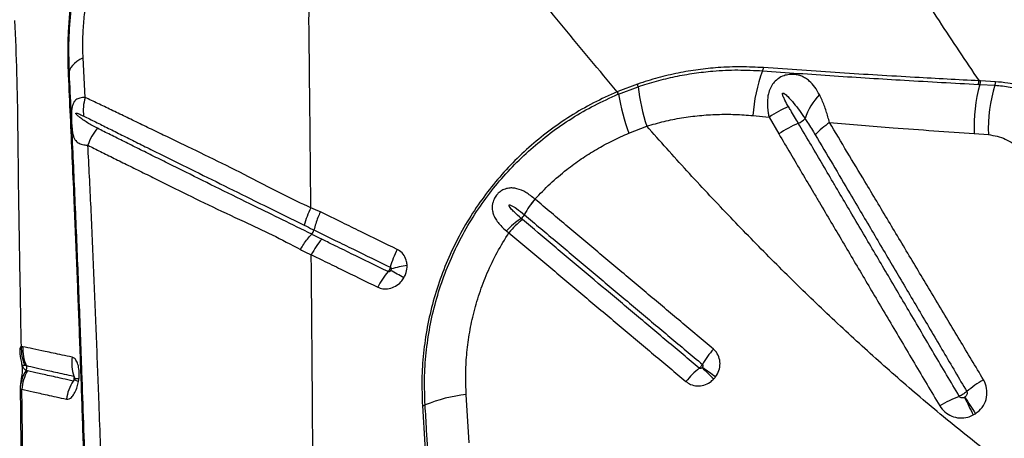
# Model space of a CAD drawing. Units: millimetres. Extents: x 179 to 330, y 168 to 276.
# Drawn here: x 253 to 257, y 218 to 219 of the extents above; entities that cross this region are included whole.
import ezdxf

# ---------------------------------------------------------------- set-up
doc = ezdxf.new("R2010")
doc.units = ezdxf.units.MM

msp = doc.modelspace()

# ---------------------------------------------------------------- linework, layer by layer
at = {"color": 7, "linetype": 'Continuous', "lineweight": 25}
for p, q in [((253.7111, 218.9102), (253.7031, 219.0606)), ((255.8031, 218.9612), (255.7284, 218.9328)), ((255.7309, 218.9231), (255.8047, 218.951)), ((257.0934, 218.96), (257.0991, 218.9597)), ((257.1013, 218.9728), (257.0957, 218.9731)), ((257.0991, 218.9597), (257.156, 218.9569)), ((257.1581, 218.9698), (257.1013, 218.9728)), ((255.7284, 218.9328), (255.7261, 218.9318)), ((255.7286, 218.9222), (255.7309, 218.9231)), ((256.2396, 218.8416), (256.3008, 218.8358)), ((256.3008, 218.8358), (256.3379, 218.7724)), ((255.7701, 218.7752), (255.8373, 218.8017)), ((257.0776, 218.7738), (257.1312, 218.7695)), ((255.4143, 218.5253), (255.4141, 218.5254)), ((255.374, 218.4664), (255.374, 218.4663)), ((254.5688, 218.3922), (254.5688, 218.3922)), ((254.5774, 218.4087), (254.5774, 218.4087)), ((255.306, 218.4053), (255.3155, 218.398)), ((253.475, 217.9665), (253.4693, 217.9675)), ((253.4828, 217.8963), (253.4882, 217.8951)), ((253.669, 217.8415), (253.6692, 217.8426)), ((253.6701, 217.8472), (253.6699, 217.8485)), ((255.1649, 217.6032), (255.1539, 217.7859))]:
    msp.add_line(p, q, dxfattribs=at)
at = {"color": 7, "linetype": 'Continuous', "lineweight": 25, "flags": 128}
msp.add_lwpolyline([(253.7031, 219.0606), (253.6906, 219.0537), (253.6797, 219.0464), (253.6704, 219.0391), (253.6627, 219.0315), (253.6569, 219.0239), (253.6527, 219.0162), (253.6504, 219.0085), (253.6499, 219.0008)], dxfattribs=at)
at = {"color": 8, "linetype": 'Continuous', "lineweight": 25, "flags": 128}
msp.add_lwpolyline([(253.6858, 217.8348), (253.6817, 217.8362), (253.6782, 217.8376), (253.6753, 217.839), (253.673, 217.8402), (253.6713, 217.8413), (253.6702, 217.8424), (253.6698, 217.8434), (253.6698, 217.8438)], dxfattribs=at)
at = {"color": 7, "linetype": 'Continuous', "lineweight": 25}
for centre, radius, start, end in [((256.2435, 219.0269), 0.0362, 334.3489, 354.1913), ((253.6438, 219.0014), 0.00612, 298.5027, 354.9129), ((256.8184, 218.8054), 0.5799, 159.2165, 176.4187), ((255.7624, 218.9499), 0.0423, 1.4875, 15.5413), ((256.5842, 219.0429), 0.7849, 186.7278, 197.901), ((257.659, 218.8009), 0.582, 164.1722, 182.6753), ((257.0586, 218.9728), 0.037, 339.6961, 0.4469), ((257.0642, 218.9724), 0.0371, 339.9221, 0.583), ((257.7188, 218.7871), 0.5878, 163.2154, 181.7197), ((257.1199, 218.9694), 0.0382, 340.8493, 0.5679), ((253.8643, 218.8622), 0.1606, 162.5946, 187.9432), ((255.6766, 218.9135), 0.0528, 9.4486, 20.2696), ((255.6794, 218.9149), 0.0522, 9.1127, 20.0689), ((256.522, 219.0533), 0.8017, 189.3451, 200.2985), ((256.6724, 218.7506), 0.2486, 136.7593, 161.3594), ((256.5527, 218.4578), 0.4543, 113.12, 123.6786), ((256.378, 218.8882), 0.0827, 293.8679, 315.3245), ((253.8952, 218.6734), 0.1827, 138.8908, 162.1944), ((256.5929, 218.3933), 0.4568, 113.3993, 123.9253), ((256.7017, 218.5621), 0.306, 124.1812, 137.5783), ((255.6734, 218.3056), 0.3399, 139.7065, 151.7639), ((255.6736, 218.3049), 0.3403, 139.6377, 151.6783), ((255.3327, 218.4887), 0.0469, 308.6228, 331.6176), ((255.5388, 218.1836), 0.3215, 123.3725, 136.3978), ((255.5793, 218.1798), 0.3423, 128.3962, 140.3989), ((254.5368, 218.4192), 0.0419, 319.811, 345.4814), ((255.1874, 218.1791), 0.333, 152.1718, 164.6196), ((254.9666, 217.9495), 0.3263, 96.4158, 107.3243), ((255.0949, 218.0509), 0.3102, 139.8612, 152.9311), ((253.6328, 216.0041), 2.568, 59.9744, 61.2551), ((253.6211, 217.9594), 0.152, 176.9317, 204.5268), ((253.6264, 217.9577), 0.1517, 176.6683, 204.333), ((256.3967, 217.6958), 0.4036, 139.5167, 149.6663), ((253.4696, 217.8867), 0.0204, 331.2542, 24.3771), ((253.8199, 217.904), 0.1599, 171.758, 197.8523), ((253.5961, 217.8037), 0.131, 146.0003, 180.1943), ((253.625, 217.7969), 0.1538, 149.4117, 176.8442), ((256.294, 217.5779), 0.4011, 129.9755, 140.1803), ((259.331, 221.2346), 4.689, 225.5458, 226.2996), ((253.992, 214.9954), 3.5492, 53.6051, 54.6014), ((253.8033, 217.7468), 0.1645, 146.9778, 172.682), ((257.3543, 217.4362), 0.472, 120.8071, 130.2039), ((255.226, 217.1789), 0.6113, 96.7731, 111.8799), ((254.9832, 217.7835), 0.0402, 277.0128, 291.8544), ((257.2022, 217.3087), 0.5037, 111.0934, 120.4652), ((257.9914, 218.1985), 1.0401, 204.0108, 208.1305), ((258.2237, 218.4797), 1.3747, 210.7841, 213.895)]:
    msp.add_arc(centre, radius, start, end, dxfattribs=at)
at = {"color": 8, "linetype": 'Continuous', "lineweight": 25}
msp.add_arc((253.6736, 217.743), 0.1025, 82.3505, 92.0235, dxfattribs=at)
at = {"color": 7, "linetype": 'Continuous', "lineweight": 25}
for points, knots in [([(255.7261, 218.9318), (255.6575, 219.0131), (255.5204, 219.1758), (255.3249, 219.4231), (255.1358, 219.6722), (255.0163, 219.8396), (254.9565, 219.9233)], [0, 0, 0, 0, 0.249529, 0.499061, 0.749529, 1, 1, 1, 1]), ([(256.5227, 219.8929), (256.5676, 219.8154), (256.6575, 219.6603), (256.7982, 219.4293), (256.9432, 219.1996), (257.0448, 219.0486), (257.0957, 218.9731)], [0, 0, 0, 0, 0.249731, 0.499462, 0.749732, 1, 1, 1, 1]), ([(253.7609, 219.6797), (253.7486, 219.6475), (253.724, 219.583), (253.695, 219.4829), (253.672, 219.3808), (253.6576, 219.2883), (253.6493, 219.2066), (253.6454, 219.1357), (253.6442, 219.0649), (253.6459, 219.019), (253.6467, 218.996)], [0, 0, 0, 0, 0.146678, 0.293355, 0.442957, 0.592565, 0.693544, 0.794502, 0.897259, 1, 1, 1, 1]), ([(253.7647, 219.6783), (253.751, 219.6423), (253.7237, 219.5705), (253.6925, 219.4588), (253.6688, 219.3446), (253.6538, 219.2293), (253.6467, 219.1139), (253.6488, 219.0386), (253.6499, 219.0008)], [0, 0, 0, 0, 0.164837, 0.329675, 0.498569, 0.667474, 0.833122, 1, 1, 1, 1]), ([(253.7019, 219.125), (253.7019, 219.125), (253.7025, 219.1468), (253.7048, 219.1907), (253.7132, 219.2693), (253.7279, 219.3601), (253.7522, 219.4631), (253.7836, 219.5655), (253.8109, 219.6321), (253.8245, 219.6654)], [0, 0, 0, 0, 0.0000011, 0.1194445, 0.2394586, 0.4273756, 0.6152549, 0.8076282, 1, 1, 1, 1]), ([(254.5584, 219.1948), (254.5585, 219.2164), (254.5589, 219.2571), (254.5641, 219.3158), (254.5701, 219.3528), (254.573, 219.3705)], [0, 0, 0, 0, 0.3687583, 0.6974689, 1, 1, 1, 1]), ([(253.4693, 217.9675), (253.4675, 218.0717), (253.4638, 218.28), (253.4588, 218.5558), (253.4569, 218.7966), (253.4534, 219.0011), (253.4481, 219.1356), (253.4443, 219.2021), (253.4443, 219.2021)], [0, 0, 0, 0, 0.249544, 0.499108, 0.666093, 0.833097, 1, 1, 1, 1, 1]), ([(254.5655, 218.4929), (254.5645, 218.6118), (254.5623, 218.8473), (254.5597, 219.0798), (254.5584, 219.1948)], [0, 0, 0, 0, 0.505347, 1, 1, 1, 1]), ([(253.7031, 219.0606), (253.7024, 219.082), (253.7016, 219.1033), (253.7019, 219.125), (253.7019, 219.125)], [0, 0, 0, 0, 0.999991, 1, 1, 1, 1]), ([(256.2796, 219.0232), (256.2512, 219.0247), (256.1942, 219.0276), (256.1115, 219.0243), (256.0323, 219.0162), (255.9563, 219.0034), (255.8797, 218.9858), (255.8287, 218.9694), (255.8031, 218.9612)], [0, 0, 0, 0, 0.181837, 0.364561, 0.521761, 0.678946, 0.839483, 1, 1, 1, 1]), ([(255.8047, 218.951), (255.828, 218.9584), (255.8745, 218.9733), (255.9454, 218.9901), (256.0168, 219.0028), (256.0961, 219.0117), (256.183, 219.0159), (256.2451, 219.0128), (256.2762, 219.0112)], [0, 0, 0, 0, 0.148097, 0.296209, 0.447331, 0.598467, 0.798613, 1, 1, 1, 1]), ([(257.0957, 218.9731), (257.0151, 218.9774), (256.8414, 218.9866), (256.5697, 219.0031), (256.3763, 219.0165), (256.2796, 219.0232)], [0, 0, 0, 0, 0.301856, 0.650732, 1, 1, 1, 1]), ([(253.6467, 218.996), (253.6492, 218.9438), (253.6541, 218.8394), (253.6611, 218.6842), (253.669, 218.5017), (253.6779, 218.2902), (253.6872, 218.0514), (253.6959, 217.8122), (253.7039, 217.5722), (253.7114, 217.3308), (253.718, 217.0982), (253.7238, 216.8748), (253.7288, 216.6608), (253.7333, 216.446), (253.7359, 216.3022), (253.7372, 216.2302)], [0, 0, 0, 0, 0.058234, 0.116478, 0.174712, 0.262092, 0.349482, 0.436135, 0.522785, 0.609572, 0.69636, 0.772216, 0.848073, 0.924037, 1, 1, 1, 1]), ([(253.6499, 219.0008), (253.6543, 218.9071), (253.6632, 218.7197), (253.6755, 218.4384), (253.687, 218.1555), (253.699, 217.8376), (253.7109, 217.4835), (253.7225, 217.0938), (253.7288, 216.8317), (253.732, 216.7007)], [0, 0, 0, 0, 0.124619, 0.249258, 0.373855, 0.498419, 0.6656, 0.832824, 1, 1, 1, 1]), ([(256.2762, 219.0112), (256.3668, 219.0048), (256.548, 218.9919), (256.8204, 218.9748), (257.0006, 218.965), (257.0934, 218.96)], [0, 0, 0, 0, 0.326452, 0.653243, 1, 1, 1, 1]), ([(256.4913, 218.9209), (256.4858, 218.9307), (256.4748, 218.9501), (256.4568, 218.9701), (256.4396, 218.9831), (256.4247, 218.9908), (256.4083, 218.9961), (256.3888, 218.9985), (256.3709, 218.9967), (256.3524, 218.9916), (256.3408, 218.9858), (256.3273, 218.9759), (256.3161, 218.9648), (256.3047, 218.9457), (256.2968, 218.9221), (256.2931, 218.8904), (256.2954, 218.8606), (256.2997, 218.841), (256.3008, 218.8358)], [0, 0, 0, 0, 0.104271, 0.20839, 0.268109, 0.31929, 0.370377, 0.426766, 0.485392, 0.509214, 0.573324, 0.58073, 0.638773, 0.697284, 0.762205, 0.843174, 0.9583, 1, 1, 1, 1]), ([(257.156, 218.9569), (257.1752, 218.9551), (257.2141, 218.9514), (257.2729, 218.9352), (257.3105, 218.9165), (257.3295, 218.9071)], [0, 0, 0, 0, 0.326594, 0.659538, 1, 1, 1, 1]), ([(257.336, 218.9185), (257.315, 218.9288), (257.2724, 218.9499), (257.2119, 218.9651), (257.1736, 218.9684), (257.1581, 218.9698)], [0, 0, 0, 0, 0.3663, 0.743138, 1, 1, 1, 1]), ([(253.7111, 218.9102), (253.704, 218.91), (253.6904, 218.9095), (253.6765, 218.9027), (253.6676, 218.8927), (253.6626, 218.8811), (253.6598, 218.8666), (253.6588, 218.8503), (253.6589, 218.8345), (253.6594, 218.8184), (253.6603, 218.8017), (253.6621, 218.783), (253.6648, 218.7678), (253.6692, 218.7557), (253.676, 218.745), (253.6873, 218.7363), (253.703, 218.7309), (253.716, 218.7297), (253.7213, 218.7293)], [0, 0, 0, 0, 0.092412, 0.176372, 0.234243, 0.289146, 0.330585, 0.377717, 0.41473, 0.438403, 0.489707, 0.541271, 0.613747, 0.673895, 0.734937, 0.832335, 0.932173, 1, 1, 1, 1]), ([(254.5655, 218.4928), (254.5655, 218.4928), (254.5305, 218.5083), (254.462, 218.5412), (254.3506, 218.5996), (254.2288, 218.6615), (254.1204, 218.7135), (254.0371, 218.7536), (253.9766, 218.7828), (253.9184, 218.811), (253.8625, 218.8379), (253.8092, 218.8635), (253.7583, 218.8878), (253.7268, 218.9028), (253.7111, 218.9102)], [0, 0, 0, 0, 0, 0.102646, 0.205321, 0.348019, 0.491874, 0.564278, 0.636681, 0.709215, 0.781893, 0.854571, 0.927285, 1, 1, 1, 1]), ([(255.7261, 218.9318), (255.6957, 218.9182), (255.635, 218.891), (255.5483, 218.8406), (255.4665, 218.7844), (255.3906, 218.7221), (255.3207, 218.6547), (255.2562, 218.5819), (255.197, 218.5031), (255.1439, 218.4185), (255.0974, 218.3284), (255.0586, 218.2351), (255.0277, 218.1392), (255.0052, 218.0413), (254.991, 217.9421), (254.9844, 217.8425), (254.9869, 217.7765), (254.9882, 217.7435)], [0, 0, 0, 0, 0.067048, 0.134218, 0.201259, 0.265696, 0.330365, 0.395032, 0.459465, 0.526761, 0.594321, 0.661887, 0.729191, 0.796763, 0.864581, 0.932411, 1, 1, 1, 1]), ([(254.9982, 217.7461), (254.997, 217.7788), (254.9945, 217.8442), (255.0011, 217.943), (255.0152, 218.0414), (255.0376, 218.1384), (255.0682, 218.2334), (255.1067, 218.3258), (255.1529, 218.4149), (255.2055, 218.4987), (255.2642, 218.5766), (255.328, 218.6486), (255.3973, 218.7153), (255.4724, 218.7768), (255.5532, 218.8323), (255.6388, 218.8819), (255.6987, 218.9088), (255.7286, 218.9222)], [0, 0, 0, 0, 0.06771, 0.135664, 0.203604, 0.271297, 0.338643, 0.406251, 0.473853, 0.541191, 0.605622, 0.670287, 0.734955, 0.79939, 0.866216, 0.933169, 1, 1, 1, 1]), ([(256.3744, 218.8756), (256.3696, 218.8838), (256.3625, 218.8962), (256.3554, 218.911), (256.3525, 218.9187), (256.3516, 218.9226), (256.3515, 218.9246), (256.3516, 218.9257), (256.3519, 218.9264), (256.3523, 218.9269), (256.3529, 218.9271), (256.3537, 218.9272), (256.3556, 218.9268), (256.3623, 218.9229), (256.3757, 218.9097), (256.3949, 218.8881), (256.4162, 218.8599), (256.4298, 218.8402), (256.4368, 218.8301)], [0, 0, 0, 0, 0.150085, 0.22514, 0.262685, 0.281476, 0.287939, 0.295128, 0.298186, 0.301277, 0.303984, 0.307345, 0.313381, 0.333349, 0.427262, 0.613942, 0.800835, 1, 1, 1, 1]), ([(256.5297, 218.8153), (256.5256, 218.83), (256.5172, 218.8598), (256.5041, 218.8947), (256.4947, 218.9139), (256.4913, 218.9209)], [0, 0, 0, 0, 0.381728, 0.775254, 1, 1, 1, 1]), ([(256.4115, 218.8126), (256.4018, 218.8289), (256.3895, 218.8499), (256.3771, 218.8709), (256.3744, 218.8756)], [0, 0, 0, 0, 0.778427, 1, 1, 1, 1]), ([(253.7576, 218.7935), (253.7507, 218.7971), (253.7312, 218.8073), (253.7078, 218.8218), (253.689, 218.8359), (253.6805, 218.8433), (253.677, 218.8473), (253.676, 218.8488), (253.6757, 218.8496), (253.6756, 218.85), (253.6756, 218.8502), (253.6757, 218.8504), (253.6757, 218.8507), (253.6761, 218.851), (253.6775, 218.8514), (253.6838, 218.8499), (253.6933, 218.8458), (253.7019, 218.8417), (253.7053, 218.84)], [0, 0, 0, 0, 0.165757, 0.472774, 0.626247, 0.703016, 0.722217, 0.731858, 0.734275, 0.735287, 0.73631, 0.737209, 0.738353, 0.740431, 0.747455, 0.780825, 0.913434, 1, 1, 1, 1]), ([(253.7053, 218.84), (253.7202, 218.8326), (253.7501, 218.8177), (253.7986, 218.7936), (253.8496, 218.7682), (253.9034, 218.7415), (253.9598, 218.7135), (254.0186, 218.6844), (254.0997, 218.6444), (254.2053, 218.5922), (254.3255, 218.5326), (254.4368, 218.4773), (254.5061, 218.4434), (254.5407, 218.4265)], [0, 0, 0, 0, 0.072072, 0.144144, 0.21641, 0.288677, 0.360957, 0.433275, 0.505596, 0.648866, 0.790785, 0.895403, 1, 1, 1, 1]), ([(255.8373, 218.8017), (255.8592, 218.808), (255.903, 218.8208), (255.9698, 218.8338), (256.0372, 218.8426), (256.105, 218.8468), (256.1726, 218.8469), (256.2172, 218.8434), (256.2396, 218.8416)], [0, 0, 0, 0, 0.163423, 0.326875, 0.494329, 0.661804, 0.830565, 1, 1, 1, 1]), ([(256.4368, 218.8301), (256.4368, 218.8301), (256.44, 218.8254), (256.4533, 218.8054), (256.466, 218.7845), (256.4758, 218.7686)], [0, 0, 0, 0, 0.000008, 0.234868, 1, 1, 1, 1]), ([(254.5688, 218.3922), (254.5688, 218.3922), (254.5315, 218.4108), (254.4581, 218.4472), (254.3414, 218.5044), (254.2186, 218.5646), (254.1123, 218.6173), (254.0305, 218.6579), (253.9708, 218.6875), (253.9135, 218.716), (253.8587, 218.7432), (253.8063, 218.7692), (253.7738, 218.7854), (253.7576, 218.7935)], [0, 0, 0, 0, 0.000001, 0.117413, 0.234854, 0.385331, 0.537019, 0.613884, 0.690746, 0.767998, 0.84525, 0.922625, 1, 1, 1, 1]), ([(257.1359, 217.5619), (257.0768, 217.6086), (256.9584, 217.7019), (256.7876, 217.8477), (256.6208, 217.9972), (256.4583, 218.1504), (256.2997, 218.3066), (256.1433, 218.4673), (255.9886, 218.6322), (255.8877, 218.7452), (255.8373, 218.8017)], [0, 0, 0, 0, 0.123028, 0.246097, 0.369138, 0.493206, 0.617298, 0.741372, 0.870646, 1, 1, 1, 1]), ([(257.0209, 217.7787), (256.989, 217.8328), (256.9252, 217.9412), (256.832, 218.0994), (256.7413, 218.2534), (256.6678, 218.378), (256.6091, 218.4776), (256.5724, 218.5398), (256.5358, 218.6019), (256.4992, 218.664), (256.4553, 218.7384), (256.4261, 218.7879), (256.4115, 218.8126), (256.4115, 218.8126)], [0, 0, 0, 0, 0.156072, 0.312305, 0.456858, 0.601558, 0.673949, 0.746365, 0.782581, 0.855032, 0.927505, 1, 1, 1, 1, 1]), ([(257.1126, 217.8416), (257.0826, 217.8918), (257.0226, 217.9921), (256.9327, 218.1424), (256.8429, 218.2925), (256.7531, 218.4424), (256.6711, 218.5794), (256.5966, 218.7038), (256.552, 218.7781), (256.5297, 218.8153)], [0, 0, 0, 0, 0.153461, 0.307101, 0.460892, 0.614809, 0.768828, 0.884387, 1, 1, 1, 1]), ([(256.5297, 218.8153), (256.6102, 218.8086), (256.7945, 218.7932), (256.9756, 218.7808), (257.0776, 218.7738)], [0, 0, 0, 0, 0.4363265, 1, 1, 1, 1]), ([(255.4143, 218.5253), (255.4332, 218.545), (255.4712, 218.5847), (255.5305, 218.6349), (255.5892, 218.678), (255.6469, 218.7145), (255.7071, 218.7475), (255.7491, 218.766), (255.7701, 218.7752)], [0, 0, 0, 0, 0.186366, 0.37414, 0.529025, 0.683911, 0.841954, 1, 1, 1, 1]), ([(256.3379, 218.7724), (256.3525, 218.7477), (256.3816, 218.6984), (256.4254, 218.6243), (256.4619, 218.5625), (256.4985, 218.5006), (256.5351, 218.4387), (256.5937, 218.3395), (256.6671, 218.2153), (256.7578, 218.062), (256.851, 217.9045), (256.9149, 217.7967), (256.9468, 217.7429)], [0, 0, 0, 0, 0.072484, 0.144949, 0.217395, 0.253609, 0.326021, 0.398407, 0.543102, 0.687676, 0.843934, 1, 1, 1, 1]), ([(256.4758, 218.7686), (256.4977, 218.7315), (256.5416, 218.6573), (256.6149, 218.5333), (256.6957, 218.3965), (256.784, 218.2469), (256.8725, 218.0971), (256.961, 217.947), (257.0201, 217.8468), (257.0496, 217.7967)], [0, 0, 0, 0, 0.1155219, 0.2310127, 0.3849823, 0.5388885, 0.6926973, 0.8464026, 1, 1, 1, 1]), ([(257.1312, 218.7695), (257.1425, 218.7678), (257.1643, 218.7646), (257.1959, 218.7534), (257.2152, 218.7422), (257.2249, 218.7366)], [0, 0, 0, 0, 0.346961, 0.670062, 1, 1, 1, 1]), ([(253.7943, 216.7987), (253.7912, 216.9076), (253.7852, 217.1254), (253.7746, 217.4497), (253.7638, 217.7455), (253.7535, 218.0137), (253.7439, 218.2546), (253.7335, 218.4938), (253.7254, 218.6508), (253.7213, 218.7293)], [0, 0, 0, 0, 0.166091, 0.3322141, 0.4983065, 0.6237389, 0.7492083, 0.874631, 1, 1, 1, 1]), ([(253.7213, 218.7293), (253.7371, 218.7213), (253.7689, 218.7055), (253.8202, 218.68), (253.8741, 218.6533), (253.9307, 218.6255), (253.9896, 218.5963), (254.0706, 218.556), (254.1765, 218.5035), (254.3011, 218.4458), (254.4191, 218.3917), (254.4905, 218.3535), (254.5261, 218.3345)], [0, 0, 0, 0, 0.077315, 0.15463, 0.231872, 0.309116, 0.385959, 0.462804, 0.615521, 0.767454, 0.883742, 1, 1, 1, 1]), ([(255.4141, 218.5254), (255.4028, 218.5344), (255.381, 218.5519), (255.3527, 218.564), (255.331, 218.5679), (255.3145, 218.5676), (255.3004, 218.5639), (255.2869, 218.5571), (255.277, 218.5496), (255.2667, 218.5383), (255.2598, 218.527), (255.2548, 218.514), (255.2523, 218.5019), (255.2521, 218.4922), (255.2531, 218.4812), (255.2559, 218.4691), (255.2632, 218.4528), (255.2739, 218.4367), (255.2882, 218.4205), (255.2999, 218.4105), (255.306, 218.4053)], [0, 0, 0, 0, 0.127581, 0.246585, 0.298861, 0.351053, 0.412166, 0.437811, 0.485341, 0.512501, 0.559217, 0.588975, 0.629517, 0.67018, 0.681336, 0.738321, 0.795404, 0.861943, 0.928521, 1, 1, 1, 1]), ([(254.5655, 218.4928), (254.5603, 218.4818), (254.55, 218.4598), (254.5438, 218.4376), (254.5407, 218.4265)], [0, 0, 0, 0, 0.4999936, 1, 1, 1, 1]), ([(254.6018, 218.4768), (254.6018, 218.4768), (254.5896, 218.4819), (254.5775, 218.4874), (254.5655, 218.4929)], [0, 0, 0, 0, 0.001144, 1, 1, 1, 1]), ([(255.362, 218.4521), (255.3529, 218.4601), (255.3392, 218.4722), (255.3248, 218.4875), (255.3186, 218.4957), (255.3164, 218.4998), (255.316, 218.5016), (255.316, 218.5023), (255.3162, 218.5029), (255.3165, 218.5032), (255.317, 218.5035), (255.3178, 218.5038), (255.3205, 218.5035), (255.3298, 218.4996), (255.3481, 218.4873), (255.364, 218.4744), (255.374, 218.4664)], [0, 0, 0, 0, 0.26085, 0.391282, 0.456556, 0.484106, 0.490464, 0.495623, 0.498653, 0.501706, 0.504407, 0.508883, 0.520099, 0.561506, 0.725828, 1, 1, 1, 1]), ([(256.0897, 217.9578), (256.0485, 217.9924), (255.9661, 218.0616), (255.8432, 218.1649), (255.7412, 218.2506), (255.66, 218.3189), (255.5992, 218.3699), (255.5172, 218.4388), (255.4557, 218.4905), (255.4143, 218.5253)], [0, 0, 0, 0, 0.180892, 0.361772, 0.54264, 0.633069, 0.723494, 0.813916, 1, 1, 1, 1]), ([(254.6018, 218.4768), (254.6016, 218.4765), (254.5982, 218.4695), (254.5917, 218.4548), (254.5833, 218.4321), (254.5794, 218.4166), (254.5774, 218.4087)], [0, 0, 0, 0, 0.015455, 0.315619, 0.652919, 1, 1, 1, 1]), ([(254.893, 218.3345), (254.8464, 218.3572), (254.7766, 218.3912), (254.6799, 218.439), (254.6293, 218.4635), (254.6018, 218.4768)], [0, 0, 0, 0, 0.47691, 0.715349, 1, 1, 1, 1]), ([(255.374, 218.4663), (255.4153, 218.4316), (255.4767, 218.38), (255.5586, 218.3112), (255.6193, 218.2602), (255.7004, 218.192), (255.8022, 218.1065), (255.9249, 218.0033), (256.0072, 217.9342), (256.0483, 217.8996)], [0, 0, 0, 0, 0.186083, 0.276506, 0.366932, 0.45736, 0.638228, 0.819109, 1, 1, 1, 1]), ([(254.5407, 218.4265), (254.5514, 218.4213), (254.5636, 218.4154), (254.5759, 218.4094), (254.5774, 218.4087), (254.5774, 218.4087)], [0, 0, 0, 0, 0.880244, 0.999987, 1, 1, 1, 1]), ([(255.3667, 218.4481), (255.3651, 218.4494), (255.3635, 218.4507), (255.362, 218.4521), (255.362, 218.4521)], [0, 0, 0, 0, 0.999911, 1, 1, 1, 1]), ([(256.0363, 217.8853), (255.9955, 217.9195), (255.9342, 217.971), (255.8323, 218.0568), (255.7302, 218.1425), (255.6287, 218.2279), (255.5478, 218.2959), (255.4671, 218.3637), (255.4068, 218.4143), (255.3667, 218.4481)], [0, 0, 0, 0, 0.180374, 0.271452, 0.453604, 0.635746, 0.726813, 0.817878, 1, 1, 1, 1]), ([(254.5261, 218.3345), (254.5264, 218.3348), (254.5303, 218.3417), (254.5389, 218.3555), (254.553, 218.3749), (254.5635, 218.3864), (254.5688, 218.3922)], [0, 0, 0, 0, 0.0162519, 0.3204762, 0.6553822, 1, 1, 1, 1]), ([(254.6067, 218.3736), (254.5964, 218.3786), (254.5837, 218.3848), (254.5711, 218.391), (254.5688, 218.3922)], [0, 0, 0, 0, 0.817414, 1, 1, 1, 1]), ([(254.5774, 218.4087), (254.5774, 218.4087), (254.6042, 218.3956), (254.6541, 218.3713), (254.7502, 218.3242), (254.8199, 218.2901), (254.8664, 218.2674)], [0, 0, 0, 0, 0, 0.279914, 0.519951, 1, 1, 1, 1]), ([(255.1539, 217.7859), (255.1529, 217.8108), (255.1509, 217.8605), (255.1549, 217.9362), (255.1644, 218.0123), (255.1803, 218.0901), (255.2029, 218.1683), (255.2331, 218.2471), (255.27, 218.3244), (255.3004, 218.3735), (255.3155, 218.398)], [0, 0, 0, 0, 0.117786, 0.235568, 0.356187, 0.476802, 0.60552, 0.734235, 0.867118, 1, 1, 1, 1]), ([(255.3155, 218.398), (255.3557, 218.3642), (255.416, 218.3136), (255.4968, 218.2457), (255.5778, 218.1776), (255.6795, 218.0922), (255.7816, 218.0064), (255.8837, 217.9206), (255.9451, 217.869), (255.9859, 217.8348)], [0, 0, 0, 0, 0.1821168, 0.2731786, 0.3642435, 0.5463853, 0.7285393, 0.8196193, 1, 1, 1, 1]), ([(254.8578, 218.2508), (254.8113, 218.2735), (254.7417, 218.3076), (254.6582, 218.3484), (254.621, 218.3666), (254.6067, 218.3736)], [0, 0, 0, 0, 0.55266, 0.829016, 1, 1, 1, 1]), ([(254.5261, 218.3345), (254.529, 218.333), (254.5425, 218.3263), (254.5562, 218.3198), (254.5672, 218.3147), (254.5672, 218.3147)], [0, 0, 0, 0, 0.208689, 0.999988, 1, 1, 1, 1]), ([(254.5672, 218.3147), (254.5815, 218.3077), (254.6188, 218.2895), (254.7026, 218.2489), (254.7723, 218.2148), (254.8187, 218.192)], [0, 0, 0, 0, 0.17166, 0.447764, 1, 1, 1, 1]), ([(254.5818, 215.6067), (254.5815, 215.7274), (254.5809, 215.9683), (254.5797, 216.3272), (254.5782, 216.6822), (254.5764, 217.0273), (254.5744, 217.3617), (254.5723, 217.6852), (254.5699, 218.0027), (254.5681, 218.2112), (254.5672, 218.3147)], [0, 0, 0, 0, 0.132106, 0.263439, 0.393737, 0.522751, 0.644506, 0.764727, 0.883271, 1, 1, 1, 1]), ([(254.9302, 218.2738), (254.9297, 218.2789), (254.9286, 218.2925), (254.9197, 218.3127), (254.906, 218.3274), (254.896, 218.3329), (254.893, 218.3345)], [0, 0, 0, 0, 0.195414, 0.53035, 0.86034, 1, 1, 1, 1]), ([(254.8664, 218.2674), (254.8661, 218.2665), (254.8653, 218.2636), (254.8634, 218.2593), (254.8607, 218.2545), (254.8588, 218.2522), (254.8578, 218.2508)], [0, 0, 0, 0, 0.154131, 0.499996, 0.716466, 1, 1, 1, 1]), ([(254.8664, 218.2674), (254.8667, 218.2673), (254.8676, 218.2668), (254.8683, 218.2659), (254.869, 218.2645), (254.8695, 218.2631), (254.8695, 218.2616), (254.8695, 218.2611)], [0, 0, 0, 0, 0.128987, 0.430385, 0.441782, 0.784387, 1, 1, 1, 1]), ([(254.9178, 218.2275), (254.9186, 218.2289), (254.9223, 218.2353), (254.9286, 218.2506), (254.9296, 218.265), (254.9302, 218.2738)], [0, 0, 0, 0, 0.1028214, 0.4494125, 1, 1, 1, 1]), ([(254.8678, 218.2556), (254.8674, 218.255), (254.8664, 218.2536), (254.8645, 218.2517), (254.862, 218.2505), (254.8597, 218.2502), (254.8584, 218.2506), (254.8578, 218.2508)], [0, 0, 0, 0, 0.1780809, 0.4207349, 0.6397409, 0.8397119, 1, 1, 1, 1]), ([(254.8695, 218.2611), (254.8695, 218.2611), (254.8694, 218.26), (254.869, 218.2583), (254.8683, 218.2566), (254.8679, 218.2558), (254.8678, 218.2556)], [0, 0, 0, 0, 0.003282, 0.541035, 0.894745, 1, 1, 1, 1]), ([(254.8187, 218.192), (254.825, 218.1897), (254.8387, 218.1844), (254.8626, 218.1855), (254.8867, 218.1948), (254.9058, 218.2098), (254.9143, 218.2223), (254.9178, 218.2275)], [0, 0, 0, 0, 0.183412, 0.402267, 0.622228, 0.844782, 1, 1, 1, 1]), ([(253.4633, 217.9545), (253.4633, 217.9523), (253.4633, 217.9454), (253.4644, 217.9346), (253.4663, 217.9228), (253.4684, 217.9122), (253.4702, 217.903), (253.4717, 217.8939), (253.4725, 217.8861), (253.4727, 217.879), (253.4725, 217.8704), (253.4714, 217.8604), (253.4693, 217.8481), (253.4672, 217.8349), (253.4656, 217.8211), (253.4649, 217.8105), (253.4652, 217.804), (253.4652, 217.8026)], [0, 0, 0, 0, 0.036503, 0.117415, 0.186159, 0.252681, 0.322603, 0.368425, 0.408884, 0.448597, 0.499848, 0.591877, 0.712023, 0.808358, 0.889125, 0.976139, 1, 1, 1, 1]), ([(253.6617, 217.927), (253.6488, 217.9297), (253.6232, 217.9352), (253.5894, 217.9423), (253.5513, 217.9503), (253.5117, 217.9587), (253.4872, 217.9639), (253.475, 217.9665)], [0, 0, 0, 0, 0.155614, 0.310354, 0.464154, 0.733169, 1, 1, 1, 1]), ([(256.0979, 217.8523), (256.1028, 217.8601), (256.1124, 217.8758), (256.1164, 217.9031), (256.1117, 217.9291), (256.1011, 217.9473), (256.0923, 217.9554), (256.0897, 217.9578)], [0, 0, 0, 0, 0.228858, 0.457398, 0.683098, 0.905458, 1, 1, 1, 1]), ([(253.4875, 217.8769), (253.4859, 217.8778), (253.4827, 217.8795), (253.4793, 217.8834), (253.477, 217.8873), (253.4759, 217.8898), (253.4755, 217.8909), (253.4753, 217.8915), (253.4752, 217.8922), (253.4751, 217.8927), (253.475, 217.8932), (253.475, 217.8937), (253.4751, 217.8945), (253.4757, 217.8962), (253.4781, 217.897), (253.4809, 217.8966), (253.4828, 217.8963)], [0, 0, 0, 0, 0.221497, 0.443133, 0.554073, 0.581804, 0.592185, 0.602621, 0.607046, 0.611515, 0.615537, 0.620062, 0.627848, 0.652188, 0.764037, 1, 1, 1, 1]), ([(253.4882, 217.8951), (253.4882, 217.8951), (253.4994, 217.8926), (253.524, 217.8872), (253.5617, 217.8787), (253.5984, 217.8705), (253.6308, 217.8633), (253.6554, 217.8578), (253.6677, 217.855)], [0, 0, 0, 0, 0.000001, 0.2674062, 0.536488, 0.6902113, 0.8447014, 1, 1, 1, 1]), ([(253.6872, 217.8447), (253.6878, 217.8509), (253.6891, 217.8661), (253.687, 217.8891), (253.6808, 217.9094), (253.672, 217.9228), (253.665, 217.9256), (253.6617, 217.927)], [0, 0, 0, 0, 0.154246, 0.378084, 0.59441, 0.807274, 1, 1, 1, 1]), ([(256.0483, 217.8996), (256.0474, 217.8981), (256.0458, 217.8955), (256.0424, 217.8912), (256.0392, 217.8878), (256.037, 217.8859), (256.0363, 217.8853)], [0, 0, 0, 0, 0.283852, 0.500376, 0.846325, 1, 1, 1, 1]), ([(256.0483, 217.8996), (256.0486, 217.8994), (256.0493, 217.8987), (256.0498, 217.8977), (256.0503, 217.8961), (256.0504, 217.894), (256.0497, 217.8911), (256.0485, 217.8894), (256.0479, 217.8885)], [0, 0, 0, 0, 0.082166, 0.247636, 0.280871, 0.497976, 0.739871, 1, 1, 1, 1]), ([(253.4927, 217.8752), (253.4909, 217.8757), (253.4891, 217.8762), (253.4875, 217.8769), (253.4875, 217.8769)], [0, 0, 0, 0, 0.999976, 1, 1, 1, 1]), ([(253.6654, 217.8365), (253.6519, 217.8395), (253.625, 217.8455), (253.591, 217.8532), (253.5615, 217.8598), (253.5273, 217.8674), (253.5065, 217.8721), (253.4927, 217.8752)], [0, 0, 0, 0, 0.179788, 0.358297, 0.52024, 0.681098, 1, 1, 1, 1]), ([(256.0472, 217.8875), (256.0466, 217.887), (256.0454, 217.8858), (256.0431, 217.8845), (256.0404, 217.8839), (256.038, 217.8841), (256.0368, 217.8849), (256.0363, 217.8853)], [0, 0, 0, 0, 0.17747, 0.420321, 0.639553, 0.839703, 1, 1, 1, 1]), ([(256.0479, 217.8885), (256.0478, 217.8883), (256.0476, 217.888), (256.0473, 217.8877), (256.0472, 217.8875)], [0, 0, 0, 0, 0.4964104, 1, 1, 1, 1]), ([(253.6402, 217.7678), (253.6435, 217.7677), (253.6505, 217.7676), (253.6618, 217.7767), (253.6726, 217.7927), (253.681, 217.8129), (253.6843, 217.8281), (253.6858, 217.8348)], [0, 0, 0, 0, 0.192111, 0.405873, 0.617308, 0.830434, 1, 1, 1, 1]), ([(253.6677, 217.855), (253.668, 217.8541), (253.6689, 217.851), (253.6689, 217.8463), (253.6678, 217.8409), (253.6663, 217.8381), (253.6654, 217.8365)], [0, 0, 0, 0, 0.1552889, 0.5011275, 0.7175258, 1, 1, 1, 1]), ([(253.6701, 217.8469), (253.6701, 217.8465), (253.67, 217.8458), (253.6699, 217.8447), (253.6697, 217.8437), (253.6695, 217.8426), (253.6693, 217.8416), (253.6692, 217.8414), (253.6693, 217.8415), (253.6693, 217.8415)], [0, 0, 0, 0, 0.138921, 0.243577, 0.357493, 0.515679, 0.726104, 0.971702, 1, 1, 1, 1]), ([(253.67, 217.8455), (253.67, 217.8452), (253.6699, 217.8446), (253.6698, 217.8441), (253.6697, 217.8438)], [0, 0, 0, 0, 0.441571, 1, 1, 1, 1]), ([(253.6701, 217.849), (253.6701, 217.849), (253.6701, 217.849), (253.6702, 217.8483), (253.6701, 217.8471), (253.6701, 217.8462), (253.67, 217.8456), (253.67, 217.8455)], [0, 0, 0, 0, 0.3281906, 0.5848676, 0.7732255, 0.947031, 1, 1, 1, 1]), ([(253.6858, 217.8348), (253.6861, 217.8366), (253.6867, 217.8399), (253.6871, 217.8432), (253.6872, 217.8447)], [0, 0, 0, 0, 0.571026, 1, 1, 1, 1]), ([(255.9859, 217.8348), (255.9916, 217.8308), (256.0041, 217.822), (256.0279, 217.817), (256.0538, 217.82), (256.0759, 217.8301), (256.0869, 217.8404), (256.0915, 217.8446)], [0, 0, 0, 0, 0.183375, 0.402342, 0.622478, 0.845234, 1, 1, 1, 1]), ([(256.0915, 217.8446), (256.0926, 217.8459), (256.0949, 217.8483), (256.0969, 217.851), (256.0979, 217.8523)], [0, 0, 0, 0, 0.503627, 1, 1, 1, 1]), ([(257.0827, 217.7131), (257.0916, 217.7204), (257.1093, 217.7349), (257.1243, 217.7667), (257.1276, 217.8007), (257.1211, 217.8262), (257.1142, 217.8386), (257.1126, 217.8416)], [0, 0, 0, 0, 0.2324448, 0.4653114, 0.6986477, 0.9286225, 1, 1, 1, 1]), ([(253.4649, 217.8032), (253.4651, 217.7881), (253.4662, 217.7091), (253.4678, 217.5655), (253.4699, 217.3721), (253.4716, 217.1772), (253.4731, 216.981), (253.4745, 216.7834), (253.4757, 216.5843), (253.4766, 216.4116), (253.4772, 216.3051), (253.4774, 216.2655)], [0, 0, 0, 0, 0.0300121, 0.1562243, 0.282837, 0.4099002, 0.5374634, 0.6655762, 0.7942876, 0.9236548, 1, 1, 1, 1]), ([(253.4651, 217.8032), (253.4654, 217.803), (253.466, 217.8026), (253.4697, 217.8045), (253.4715, 217.8054)], [0, 0, 0, 0, 0.495419, 1, 1, 1, 1]), ([(253.4837, 216.2736), (253.4831, 216.4022), (253.4817, 216.6593), (253.4789, 217.0432), (253.4757, 217.4257), (253.4729, 217.6788), (253.4715, 217.8054)], [0, 0, 0, 0, 0.249546, 0.499091, 0.749547, 1, 1, 1, 1]), ([(253.4715, 217.8054), (253.485, 217.8023), (253.5053, 217.7978), (253.5387, 217.7904), (253.5675, 217.784), (253.6006, 217.7765), (253.627, 217.7707), (253.6402, 217.7678)], [0, 0, 0, 0, 0.318606, 0.479389, 0.6412, 0.819832, 1, 1, 1, 1]), ([(257.0496, 217.7967), (257.0493, 217.7964), (257.0469, 217.7942), (257.0425, 217.7908), (257.0353, 217.786), (257.0281, 217.7819), (257.0231, 217.7796), (257.0209, 217.7787)], [0, 0, 0, 0, 0.0494262, 0.3286561, 0.5034215, 0.7826505, 1, 1, 1, 1]), ([(257.0496, 217.7967), (257.0498, 217.7963), (257.0508, 217.7944), (257.0515, 217.7904), (257.0504, 217.7851), (257.0475, 217.78), (257.0444, 217.7775), (257.0428, 217.7762)], [0, 0, 0, 0, 0.062902, 0.271217, 0.497669, 0.742349, 1, 1, 1, 1]), ([(255.0359, 217.0654), (255.031, 217.1634), (255.0211, 217.3594), (255.0081, 217.5859), (255.0002, 217.7145), (254.9982, 217.7461)], [0, 0, 0, 0, 0.42983, 0.859902, 1, 1, 1, 1]), ([(257.0412, 217.7752), (257.0401, 217.7746), (257.0373, 217.7732), (257.0326, 217.7724), (257.0277, 217.773), (257.0235, 217.7751), (257.0217, 217.7775), (257.0209, 217.7787)], [0, 0, 0, 0, 0.171756, 0.400278, 0.609194, 0.807068, 1, 1, 1, 1]), ([(257.0428, 217.7762), (257.0426, 217.776), (257.0421, 217.7757), (257.0416, 217.7754), (257.0412, 217.7752)], [0, 0, 0, 0, 0.414165, 1, 1, 1, 1]), ([(254.9882, 217.7435), (254.995, 217.6308), (255.0086, 217.4051), (255.0201, 217.1773), (255.0258, 217.0634)], [0, 0, 0, 0, 0.499811, 1, 1, 1, 1]), ([(256.9468, 217.7429), (256.9528, 217.7346), (256.9649, 217.7181), (256.9918, 217.7024), (257.0221, 217.6955), (257.0508, 217.6978), (257.0673, 217.705), (257.0741, 217.7081)], [0, 0, 0, 0, 0.212658, 0.425345, 0.636042, 0.848691, 1, 1, 1, 1]), ([(257.0741, 217.7081), (257.0758, 217.709), (257.0787, 217.7106), (257.0815, 217.7124), (257.0827, 217.7131)], [0, 0, 0, 0, 0.586416, 1, 1, 1, 1])]:
    msp.add_open_spline(points, degree=3, knots=knots, dxfattribs=at)
msp.add_open_spline([(254.6067, 218.3736), (254.5995, 218.3648), (254.5852, 218.3472), (254.5732, 218.3256), (254.5672, 218.3147)], degree=3, dxfattribs=at)
at = {"color": 8, "linetype": 'Continuous', "lineweight": 25}
for points, knots in [([(253.4693, 217.9675), (253.4674, 217.966), (253.4637, 217.9631), (253.4634, 217.9573), (253.4633, 217.9545)], [0, 0, 0, 0, 0.523759, 1, 1, 1, 1]), ([(253.6693, 217.8415), (253.669, 217.8408), (253.6685, 217.8393), (253.6674, 217.8375), (253.6663, 217.8364), (253.6657, 217.8365), (253.6654, 217.8365)], [0, 0, 0, 0, 0.264503, 0.536549, 0.785681, 1, 1, 1, 1]), ([(253.6677, 217.855), (253.668, 217.8549), (253.6686, 217.8545), (253.6694, 217.8529), (253.67, 217.851), (253.6701, 217.8495), (253.6701, 217.849)], [0, 0, 0, 0, 0.228053, 0.499634, 0.807741, 1, 1, 1, 1])]:
    msp.add_open_spline(points, degree=3, knots=knots, dxfattribs=at)

doc.saveas('drawing.dxf')
